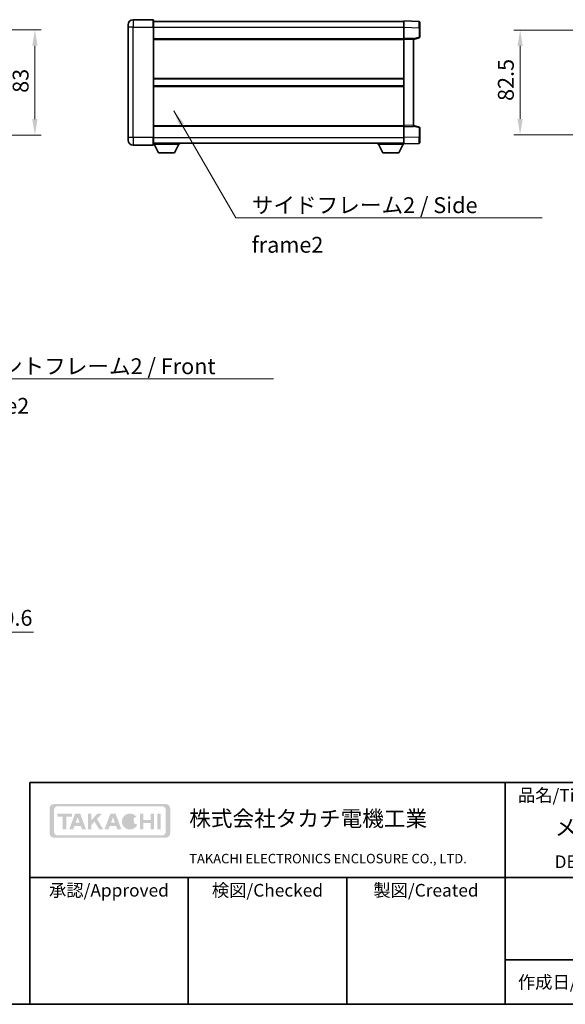
# Model space of a CAD drawing. Units: millimetres. Extents: x 1 to 11019, y 0 to 1405.
# Drawn here: x 2226 to 2656, y 0 to 777 of the extents above; entities that cross this region are included whole.
import ezdxf
from ezdxf.enums import TextEntityAlignment as Align

# ---------------------------------------------------------------- set-up
doc = ezdxf.new("R2010")
doc.units = ezdxf.units.MM
doc.linetypes.add('CHAIN', pattern=[0.3543, 0.2362, -0.0295, 0.0591, -0.0295])
for name, color, linetype, lineweight in [('Border (ISO)', 7, 'Continuous', 35), ('Dimension (ISO)', 7, 'Continuous', 18), ('Dimension (ISO) @ 1', 7, 'Continuous', 18), ('Symbol (ISO)', 7, 'Continuous', 18), ('Symbol (ISO) @ 1', 7, 'Continuous', 18), ('Title (ISO)', 7, 'Continuous', 35), ('Visible (ISO)', 7, 'Continuous', 35), ('Visible Narrow (ISO)', 7, 'Continuous', 25)]:
    doc.layers.add(name, color=color, linetype=linetype, lineweight=lineweight)
doc.layers.add('Hatch (ISO)', color=1, linetype='Continuous', lineweight=18, true_color=0xff0000)
doc.styles.add('Note Text (TK)', font='MS PGothic.ttf')
doc.styles.add('文字スタイル67', font='arial.ttf')
doc.dimstyles.new('Default - Method 1b (TK)', dxfattribs={"dimscale": 3, "dimtxt": 2.5, "dimasz": 2.5, "dimexe": 1, "dimexo": 1.5, "dimgap": 1, "dimtad": 1, "dimtoh": 1, "dimrnd": 1e-08, "dimdsep": 46, "dimtxsty": 'Note Text (TK)', "dimcen": 0.09, "dimdle": 5, "dimclrd": 100, "dimclre": 100, "dimclrt": 7, "dimadec": 1, "dimazin": 1, "dimtfac": 1, "dimtmove": 0, "dimatfit": 3, "dimfxl": 0, "dimtolj": 1, "dimlwd": -1, "dimlwe": -1, "dimarcsym": 0})
doc.dimstyles.new('Default - Method 1b (TK)$7', dxfattribs={"dimscale": 3, "dimtxt": 2.5, "dimasz": 2.5, "dimexe": 1, "dimexo": 1.5, "dimgap": 1, "dimtad": 1, "dimtoh": 1, "dimrnd": 1e-08, "dimdsep": 46, "dimtxsty": 'Note Text (TK)', "dimcen": 0.09, "dimdle": 5, "dimclrd": 256, "dimclre": 100, "dimclrt": 7, "dimadec": 1, "dimazin": 1, "dimtfac": 1, "dimtmove": 0, "dimatfit": 3, "dimfxl": 0, "dimtolj": 1, "dimlwd": -1, "dimlwe": -1, "dimarcsym": 0})

# ---------------------------------------------------------------- blocks, each defined once
blk = doc.blocks.new('図面枠 tk図枠')
at = {"layer": 'Border (ISO)'}
blk.add_line((14.5, 8), (405.5, 8), dxfattribs=at)
blk = doc.blocks.new('表題欄 tk表題欄')
at = {"layer": 'Hatch (ISO)'}
h = blk.add_hatch(color=256, dxfattribs=at)
edge = h.paths.add_edge_path(flags=0)
edge.add_arc((95.58, 236.3), 0.596, 270, 360)
edge.add_line((96.17, 236.3), (96.17, 239.71))
edge.add_arc((95.58, 239.71), 0.596, 0, 90)
edge.add_line((95.58, 240.31), (79.14, 240.31))
edge.add_arc((79.14, 239.71), 0.596, 90, 180)
edge.add_line((78.54, 239.71), (78.54, 236.3))
edge.add_arc((79.14, 236.3), 0.596, 180, 270)
edge.add_line((79.14, 235.7), (95.58, 235.7))
edge = h.paths.add_edge_path()
edge.add_line((77.84, 239.96), (77.84, 236.05))
edge.add_arc((78.54, 236.05), 0.702, 180, 270)
edge.add_line((78.54, 235.35), (96.17, 235.35))
edge.add_arc((96.17, 236.05), 0.702, 270, 360)
edge.add_line((96.87, 236.05), (96.87, 239.96))
edge.add_arc((96.17, 239.96), 0.702, 0, 90)
edge.add_line((96.17, 240.66), (78.54, 240.66))
edge.add_arc((78.54, 239.96), 0.702, 90, 180)
for points in [[(79.07, 239.15), (79.07, 238.66), (79.92, 238.66), (79.92, 236.66), (80.51, 236.66), (80.51, 238.66), (81.36, 238.66), (81.36, 239.15)], [(85.68, 236.66), (84.94, 237.89), (84.42, 237.32), (84.42, 236.66), (83.9, 236.66), (83.9, 239.15), (84.42, 239.15), (84.42, 238.1), (85.39, 239.15), (86.11, 239.15), (85.32, 238.3), (86.3, 236.66)], [(92.09, 239.15), (92.09, 236.66), (92.61, 236.66), (92.61, 237.66), (93.77, 237.66), (93.77, 236.66), (94.29, 236.66), (94.29, 239.15), (93.77, 239.15), (93.77, 238.15), (92.61, 238.15), (92.61, 239.15)], [(94.84, 239.15), (94.84, 236.66), (95.36, 236.66), (95.36, 239.15)]]:
    blk.add_hatch(color=256, dxfattribs=at).paths.add_polyline_path(points)
h = blk.add_hatch(color=256, dxfattribs=at)
h.paths.add_polyline_path([(82.59, 237.71), (81.95, 237.71), (82.27, 238.58)], flags=0)
h.paths.add_polyline_path([(82.78, 237.2), (81.76, 237.2), (81.57, 236.66), (80.95, 236.66), (81.86, 239.15), (82.68, 239.15), (83.59, 236.66), (82.98, 236.66)])
h = blk.add_hatch(color=256, dxfattribs=at)
h.paths.add_polyline_path([(87.53, 237.71), (88.16, 237.71), (87.85, 238.58)], flags=0)
h.paths.add_polyline_path([(87.14, 236.66), (87.34, 237.2), (88.35, 237.2), (88.55, 236.66), (89.17, 236.66), (88.25, 239.15), (87.44, 239.15), (86.52, 236.66)])
h = blk.add_hatch(color=256, dxfattribs=at)
edge = h.paths.add_edge_path()
edge.add_arc((90.52, 237.9), 1.27, 38.5505, 336.582)
edge.add_line((91.69, 237.4), (91.17, 237.62))
edge.add_ellipse((90.52, 237.9), major_axis=(0, -0.8), ratio=0.867347, start_angle=124.651, end_angle=429.4109, ccw=False)
edge.add_line((91.09, 238.36), (91.52, 238.7))
at = {"layer": 'Title (ISO)'}
for p, q in [((74.71, 244.05), (255.71, 244.05)), ((74.71, 209.05), (74.71, 244.05)), ((149.71, 244.05), (149.71, 209.05)), ((230.71, 244.05), (230.71, 209.05)), ((255.71, 244.05), (255.71, 209.05)), ((243.21, 239.55), (251.21, 240.55)), ((243.21, 239.55), (243.21, 235.55)), ((251.21, 234.55), (251.21, 240.55)), ((243.21, 235.55), (251.21, 234.55)), ((230.71, 231.05), (255.71, 231.05)), ((74.71, 229.05), (230.71, 229.05)), ((99.71, 229.05), (99.71, 209.05)), ((124.71, 229.05), (124.71, 209.05)), ((230.71, 220.05), (255.71, 220.05)), ((149.71, 216.05), (230.71, 216.05)), ((255.71, 209.05), (74.71, 209.05))]:
    blk.add_line(p, q, dxfattribs=at)
at = {"layer": 'Title (ISO)', "color": 4, "linetype": 'CHAIN', "lineweight": 18, "ltscale": 8.88956, "true_color": 0x00ffff}
blk.add_line((238.21, 241.55), (238.21, 233.55), dxfattribs=at)
at = {"layer": 'Title (ISO)', "color": 4, "linetype": 'CHAIN', "lineweight": 18, "ltscale": 20.001633, "true_color": 0x00ffff}
blk.add_line((252.21, 237.55), (234.21, 237.55), dxfattribs=at)
at = {"layer": 'Title (ISO)'}
for radius in [3, 2]:
    blk.add_circle((238.21, 237.55), radius, dxfattribs=at)
at = {"layer": 'Title (ISO)', "color": 1, "true_color": 0xff0000, "char_height": 2, "line_spacing_factor": 1.5, "style": 'Note Text (TK)'}
for s, insert, attachment_point in [('\\fＭＳ Ｐゴシック|b0|i0;\\H2.0000;品名/Title', (151.71, 242.05), 4), ('\\fＭＳ Ｐゴシック|b0|i0;\\H2.0000;尺度/Scale', (232.71, 229.05), 4), ('\\fＭＳ Ｐゴシック|b0|i0;\\H2.0000;承認/Approved', (87.21, 227.05), 5), ('\\fＭＳ Ｐゴシック|b0|i0;\\H2.0000;検図/Checked', (112.21, 227.05), 5), ('\\fＭＳ Ｐゴシック|b0|i0;\\H2.0000;製図/Created', (137.21, 227.05), 5), ('\\fＭＳ Ｐゴシック|b0|i0;\\H2.0000;作成日/Date', (151.71, 212.55), 4)]:
    blk.add_mtext(s, dxfattribs=dict(at, insert=insert, attachment_point=attachment_point))
at = {"layer": 'Title (ISO)', "color": 7, "line_spacing_factor": 1.5, "style": 'Note Text (TK)'}
for s, insert, char_height, attachment_point in [('株式会社タカチ電機工業', (99.87, 238.05), 2.5, 4), ('\\fArial|b0|i0;\\H1.4986;TAKACHI ELECTRONICS ENCLOSURE CO., LTD.', (99.87, 232.05), 1.4986, 4), ('\\fＭＳ Ｐゴシック|b0|i0;\\H2.0000;/', (243.21, 214.55), 2, 5)]:
    blk.add_mtext(s, dxfattribs=dict(at, insert=insert, char_height=char_height, attachment_point=attachment_point))
at = {"layer": 'Title (ISO)', "color": 7}
for tag, p, height, style in [('<品名>_001', (157.54, 235.73), 2.5, 'Note Text (TK)'), ('<Title>_001', (157.49, 230.55), 2, '文字スタイル67'), ('<ページ_No.>_001', (237.95, 213.3), 2.5, 'Note Text (TK)'), ('<総ページ数>_001', (246.8, 213.3), 2.5, 'Note Text (TK)'), ('作成日_001', (175.62, 211.28), 2.5, 'Note Text (TK)')]:
    blk.add_attdef(tag, p, '', height=height, dxfattribs=dict(at, style=style))
at = {"layer": 'Title (ISO)', "color": 7, "style": 'Note Text (TK)'}
blk.add_attdef('<尺度>', text='', height=2.5, dxfattribs=at).set_placement((243.21, 223.55), align=Align.MIDDLE_CENTER)
blk = doc.blocks.new('*D55')
at = {"layer": 'Defpoints', "color": 0, "transparency": 16777216}
for p in [(2177.75, 769.34), (2177.75, 686.34), (2237.75, 686.34)]:
    blk.add_point(p, dxfattribs=at)
at = {"layer": 'Dimension (ISO)', "color": 100, "transparency": 16777216}
for p, q in [((2185.25, 769.34), (2242.75, 769.34)), ((2237.75, 756.84), (2237.75, 698.84)), ((2185.25, 686.34), (2242.75, 686.34))]:
    blk.add_line(p, q, dxfattribs=at)
for points in [[(2235.67, 756.84), (2239.84, 756.84), (2237.75, 769.34)], [(2235.67, 698.84), (2239.84, 698.84), (2237.75, 686.34)]]:
    blk.add_solid(points, dxfattribs=at)
at = {"layer": 'Dimension (ISO)', "color": 7, "transparency": 16777216, "insert": (2226.5, 719.63), "char_height": 12.5, "attachment_point": 4, "rotation": 90, "style": 'Note Text (TK)'}
blk.add_mtext('\\A1;83', dxfattribs=at)
blk = doc.blocks.new('*D58')
at = {"layer": 'Defpoints', "color": 0, "transparency": 16777216}
for p in [(2171.75, 294.06), (2151.15, 269.06), (2171.75, 269.06)]:
    blk.add_point(p, dxfattribs=at)
at = {"layer": 'Dimension (ISO)', "color": 100, "transparency": 16777216}
for p, q in [((2151.15, 276.56), (2151.15, 299.06)), ((2171.75, 276.56), (2171.75, 299.06)), ((2138.65, 294.06), (2126.15, 294.06)), ((2151.15, 294.06), (2171.75, 294.06)), ((2184.25, 294.06), (2236.75, 294.06))]:
    blk.add_line(p, q, dxfattribs=at)
for points in [[(2138.65, 296.14), (2138.65, 291.98), (2151.15, 294.06)], [(2184.25, 296.14), (2184.25, 291.98), (2171.75, 294.06)]]:
    blk.add_solid(points, dxfattribs=at)
at = {"layer": 'Dimension (ISO)', "color": 7, "transparency": 16777216, "insert": (2202.7, 305.31), "char_height": 12.5, "attachment_point": 4, "style": 'Note Text (TK)'}
blk.add_mtext('\\A1;20.6', dxfattribs=at)
blk = doc.blocks.new('*D65')
at = {"layer": 'Defpoints', "color": 0, "transparency": 16777216}
for p in [(2680.38, 769.09), (2620.38, 686.59), (2680.38, 686.59)]:
    blk.add_point(p, dxfattribs=at)
at = {"layer": 'Dimension (ISO)', "color": 100, "transparency": 16777216}
for p, q in [((2672.88, 769.09), (2615.38, 769.09)), ((2620.38, 756.59), (2620.38, 699.09)), ((2672.88, 686.59), (2615.38, 686.59))]:
    blk.add_line(p, q, dxfattribs=at)
for points in [[(2618.3, 756.59), (2622.46, 756.59), (2620.38, 769.09)], [(2618.3, 699.09), (2622.46, 699.09), (2620.38, 686.59)]]:
    blk.add_solid(points, dxfattribs=at)
at = {"layer": 'Dimension (ISO)', "color": 7, "transparency": 16777216, "insert": (2609.13, 713.24), "char_height": 12.5, "attachment_point": 4, "rotation": 90, "style": 'Note Text (TK)'}
blk.add_mtext('\\A1;82.5', dxfattribs=at)

msp = doc.modelspace()

# ---------------------------------------------------------------- linework, layer by layer
at = {"layer": 'Visible (ISO)'}
for p, q in [((2330.9289, 777.338), (2315.1789, 777.338)), ((2331.1789, 777.088), (2331.1789, 771.338)), ((2311.1789, 771.338), (2311.1789, 773.338)), ((2311.1789, 771.338), (2311.1789, 684.338)), ((2331.1789, 775.838), (2528.6789, 775.838)), ((2331.1789, 684.338), (2331.1789, 771.338)), ((2528.6789, 771.3411), (2528.6789, 776.338)), ((2540.6963, 775.9184), (2528.6789, 776.338)), ((2528.6789, 762.838), (2528.6789, 771.3411)), ((2541.1789, 775.4187), (2541.1789, 770.9214)), ((2541.1789, 763.5071), (2541.1789, 770.9214)), ((2331.1789, 762.338), (2528.6789, 762.338)), ((2528.6789, 761.8386), (2528.6789, 762.838)), ((2536.1789, 762.5761), (2528.6789, 762.838)), ((2528.6789, 693.8374), (2528.6789, 761.8386)), ((2536.1789, 761.838), (2540.803, 763.0227)), ((2536.1789, 762.5761), (2536.1789, 761.5767)), ((2536.1789, 694.0993), (2536.1789, 761.5767)), ((2331.1789, 730.588), (2528.6789, 730.588)), ((2331.1789, 725.088), (2528.6789, 725.088)), ((2331.1789, 693.338), (2528.6789, 693.338)), ((2528.6789, 692.838), (2528.6789, 693.8374)), ((2528.6789, 692.838), (2536.1789, 693.0999)), ((2528.6789, 684.335), (2528.6789, 692.838)), ((2536.1789, 694.0993), (2536.1789, 693.0999)), ((2540.803, 692.6533), (2536.1789, 693.838)), ((2541.1789, 684.7546), (2541.1789, 692.169)), ((2311.1789, 682.338), (2311.1789, 684.338)), ((2331.1789, 684.338), (2331.1789, 678.588)), ((2528.6789, 679.338), (2528.6789, 684.335)), ((2541.1789, 684.7546), (2541.1789, 680.2574)), ((2315.1789, 678.338), (2330.9289, 678.338)), ((2331.1789, 679.838), (2528.6789, 679.838)), ((2331.1789, 679.138), (2351.7789, 679.138)), ((2335.2289, 672.238), (2331.6789, 679.138)), ((2347.7289, 672.238), (2351.2789, 679.138)), ((2351.7789, 679.838), (2351.7789, 679.138)), ((2508.0789, 679.838), (2508.0789, 679.138)), ((2508.0789, 679.138), (2528.6789, 679.138)), ((2512.1289, 672.238), (2508.5789, 679.138)), ((2524.6289, 672.238), (2528.1789, 679.138)), ((2528.6789, 679.338), (2540.6963, 679.7577)), ((2528.6789, 679.338), (2528.6789, 679.138)), ((2335.2289, 672.238), (2347.7289, 672.238)), ((2512.1289, 672.238), (2524.6289, 672.238))]:
    msp.add_line(p, q, dxfattribs=at)
for centre, radius, start, end in [((2315.1789, 773.338), 4, 90, 180), ((2330.9289, 777.088), 0.25, 0, 90), ((2540.6789, 775.4187), 0.5, 0, 88), ((2540.6789, 763.5071), 0.5, 284.37, 0), ((2540.6789, 692.169), 0.5, 0, 75.63), ((2315.1789, 682.338), 4, 180, 270), ((2330.9289, 678.588), 0.25, 270, 0), ((2540.6789, 680.2574), 0.5, 272, 0)]:
    msp.add_arc(centre, radius, start, end, dxfattribs=at)
at = {"layer": 'Visible Narrow (ISO)'}
for p, q in [((2315.1789, 777.338), (2315.1789, 771.338)), ((2330.9289, 771.338), (2330.9289, 777.338)), ((2315.1789, 771.338), (2311.1789, 771.338)), ((2315.1789, 771.338), (2330.9289, 771.338)), ((2315.1789, 684.338), (2315.1789, 771.338)), ((2330.9289, 771.338), (2331.1789, 771.338)), ((2330.9289, 771.338), (2330.9289, 684.338)), ((2331.1789, 771.338), (2528.6789, 771.338)), ((2528.6789, 771.3411), (2540.6963, 770.9214)), ((2540.6963, 770.9214), (2541.1789, 770.9214)), ((2540.6963, 770.9214), (2540.6963, 763.5071)), ((2331.1789, 761.838), (2528.6789, 761.838)), ((2528.6789, 761.8386), (2536.1789, 761.5767)), ((2540.6963, 763.5071), (2536.1789, 762.3497)), ((2541.1789, 763.5071), (2540.6963, 763.5071)), ((2331.1789, 731.088), (2528.6789, 731.088)), ((2331.1789, 724.588), (2528.6789, 724.588)), ((2331.1789, 693.838), (2528.6789, 693.838)), ((2536.1789, 694.0993), (2528.6789, 693.8374)), ((2536.1789, 693.3263), (2540.6963, 692.169)), ((2540.6963, 692.169), (2541.1789, 692.169)), ((2540.6963, 692.169), (2540.6963, 684.7546)), ((2315.1789, 684.338), (2311.1789, 684.338)), ((2330.9289, 684.338), (2315.1789, 684.338)), ((2315.1789, 684.338), (2315.1789, 678.338)), ((2330.9289, 684.338), (2331.1789, 684.338)), ((2330.9289, 678.338), (2330.9289, 684.338)), ((2331.1789, 684.338), (2528.6789, 684.338)), ((2540.6963, 684.7546), (2528.6789, 684.335)), ((2540.6963, 684.7546), (2541.1789, 684.7546))]:
    msp.add_line(p, q, dxfattribs=at)
for centre, major_axis, ratio, start_param, end_param in [((2540.6789, 770.9159), (-0.0174, -5.0024), 0.00348438, 1.5719048, 3.14148316), ((2540.6789, 763.5071), (0.1241, -0.4844), 0.03380887, 0, 1.56213477), ((2540.6789, 692.169), (0.1241, 0.4844), 0.03380887, 4.72105054, 6.28318531), ((2540.6789, 684.7601), (0.0174, -5.0024), 0.00348438, 0.00010951, 1.56968786)]:
    msp.add_ellipse(centre, major_axis=major_axis, ratio=ratio, start_param=start_param, end_param=end_param, dxfattribs=at)

# ---------------------------------------------------------------- block references
at = {"xscale": 5, "yscale": 5, "zscale": 5}
msp.add_blockref('図面枠 tk図枠', (1111.1382, -39.6783), dxfattribs=at)
ref = msp.add_blockref('表題欄 tk表題欄', (1860.0941, -1044.942), dxfattribs=dict(xscale=5, yscale=5, zscale=5))
ref.add_attrib('<品名>_001', 'メタルシステムケース', (2647.7859, 133.7166), dxfattribs={"layer": 'Title (ISO)', "color": 7, "height": 12.5, "style": 'Note Text (TK)'})
ref.add_attrib('<尺度>_001', '1:5', (3064.7035, 66.5717), dxfattribs={"layer": 'Title (ISO)', "color": 7, "height": 12.5, "style": 'Note Text (TK)'})
ref.add_attrib('作成日_001', '2020/03/02', (2738.1836, 11.3586), dxfattribs={"layer": 'Title (ISO)', "color": 7, "height": 12.5, "style": 'Note Text (TK)'})
ref.add_attrib('<Title>_001', 'DESKTOP ENCLOSURE', (2647.5604, 107.8183), dxfattribs={"layer": 'Title (ISO)', "color": 7, "height": 10, "style": '文字スタイル67'})
ref.add_attrib('<ページ_No.>_001', '2', (3048.9869, 21.5461), dxfattribs={"layer": 'Title (ISO)', "color": 7, "height": 12.5, "style": 'Note Text (TK)'})
ref.add_attrib('<総ページ数>_001', '8', (3093.8121, 21.6527), dxfattribs={"layer": 'Title (ISO)', "color": 7, "height": 12.5, "style": 'Note Text (TK)'})

# ---------------------------------------------------------------- texts
at = {"layer": 'Symbol (ISO)', "color": 7, "char_height": 12.5, "attachment_point": 1, "line_spacing_factor": 1.5, "style": 'Note Text (TK)'}
for s, insert, width in [('{\\fＭＳ Ｐゴシック|b0|i0;サイドフレーム2 / Side frame2}', (2408.7493, 637.2107), 237.865496), ('{\\fＭＳ Ｐゴシック|b0|i0;フロントフレーム2 / Front frame2}', (2176.8069, 510.1139), 258.406425)]:
    msp.add_mtext(s, dxfattribs=dict(at, insert=insert, width=width))

# ---------------------------------------------------------------- dimensions: what is measured, and where the dimension line sits
at = {"layer": 'Dimension (ISO) @ 1', "color": 100, "true_color": 0x00ff3f}
for base, p1, p2, angle, override, picture, middle in [((2237.7518, 686.338), (2177.7518, 769.338), (2177.7518, 686.338), 270, {"dimscale": 1, "dimtxt": 12.5, "dimasz": 12.5, "dimexe": 5, "dimexo": 7.5, "dimgap": 5, "dimtoh": 0, "dimdec": 2, "dimcen": 0.45, "dimtol": 0, "dimlim": 0, "dimtp": 0, "dimtm": 0, "dimtdec": 2, "dimtix": 0, "dimtofl": 0, "dimtmove": 0, "dimatfit": 1}, '*D55', (2237.7518, 727.838)), ((2620.3795, 686.588), (2680.3795, 769.088), (2680.3795, 686.588), 90, {"dimscale": 1, "dimtxt": 12.5, "dimasz": 12.5, "dimexe": 5, "dimexo": 7.5, "dimgap": 5, "dimtoh": 0, "dimdec": 2, "dimcen": 0.45, "dimtol": 0, "dimlim": 0, "dimtp": 0, "dimtm": 0, "dimtdec": 2, "dimtix": 0, "dimtofl": 0, "dimtmove": 0, "dimatfit": 1}, '*D65', (2620.3795, 727.838)), ((2171.7518, 294.06), (2151.1518, 269.06), (2171.7518, 269.06), 180, {"dimscale": 1, "dimtxt": 12.5, "dimasz": 12.5, "dimexe": 5, "dimexo": 7.5, "dimgap": 5, "dimtoh": 0, "dimdec": 2, "dimcen": 0.45, "dimtol": 0, "dimlim": 0, "dimtp": 0, "dimtm": 0, "dimtdec": 2, "dimtix": 0, "dimtofl": 1, "dimtmove": 0, "dimatfit": 1}, '*D58', (2217.2209, 294.06))]:
    dim = msp.add_linear_dim(base=base, p1=p1, p2=p2, angle=angle, dimstyle='Default - Method 1b (TK)', override=override, dxfattribs=at)
    dim.commit()
    dim.dimension.update_dxf_attribs({"geometry": picture, "text_midpoint": middle, "dimtype": 128})

# ---------------------------------------------------------------- leaders
at = {"layer": 'Symbol (ISO) @ 1', "color": 100, "true_color": 0x00ff40, "annotation_type": 0, "has_hookline": 1, "hookline_direction": 0}
for points, text_width in [([(2347.312, 705.3058), (2396.2493, 621.0092), (2408.7493, 621.0092)], 229.1193), ([(2141.7466, 454.3716), (2164.3069, 493.8812), (2176.8069, 493.8812)], 249.2188)]:
    msp.add_leader(points, dimstyle='Default - Method 1b (TK)$7', override={"dimscale": 1, "dimtxt": 12.5, "dimasz": 12.5, "dimgap": 0, "dimtad": 1}, dxfattribs=dict(at, text_width=text_width))

doc.saveas('drawing.dxf')
